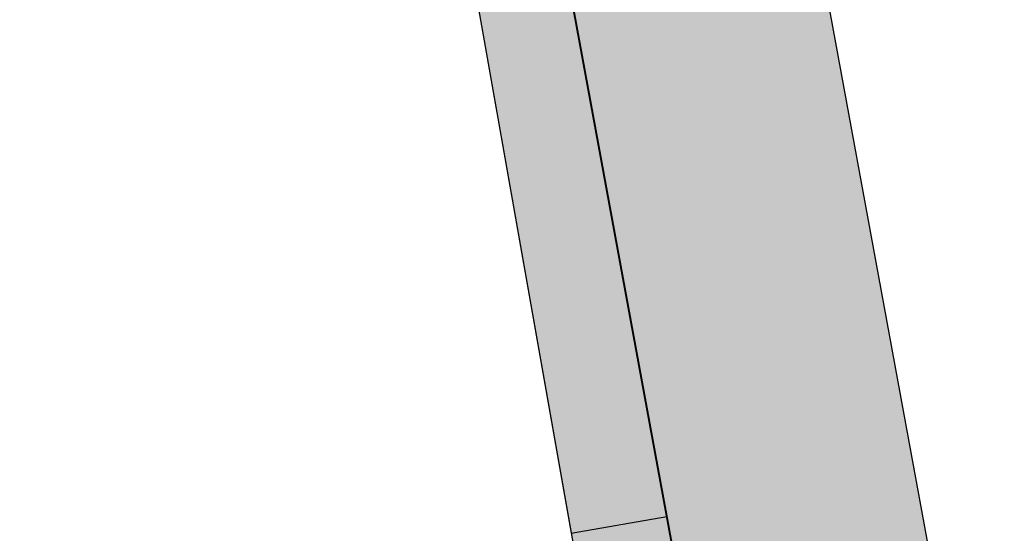
# Model space of a CAD drawing. Units: millimetres. Extents: x -18093 to 30591, y -24142 to 25886.
# Drawn here: x 6327 to 6835, y 23142 to 23407 of the extents above; entities that cross this region are included whole.
import ezdxf

# ---------------------------------------------------------------- set-up
doc = ezdxf.new("R2010")
doc.units = ezdxf.units.MM
doc.linetypes.add('Über Schnittebene 1', pattern=[1, 0, -1])
for name, color, linetype, lineweight in [('A-200-M_WALL', 113, 'Continuous', 9), ('A-200-M_WALL_PAT', 111, 'Continuous', 25), ('A-325-M_DOOR', 31, 'Continuous', 9)]:
    doc.layers.add(name, color=color, linetype=linetype, lineweight=lineweight)

# ---------------------------------------------------------------- blocks, each defined once
blk = doc.blocks.new('Walls 91 - Walls 91-1238109-P 0_3 Third Floor_1_')
at = {"layer": 'A-200-M_WALL', "lineweight": 25}
for p, q in [((6660.81, 23150.72), (6365.25, 24756.6)), ((6326.97, 24749.36), (6611.58, 23142)), ((6611.58, 23142), (6660.81, 23150.72))]:
    blk.add_line(p, q, dxfattribs=at)
blk = doc.blocks.new('Schueco ADS 75 HD HI single-leaf outward-opening double glass 32mm - Schueco ADS 75 HD HI single-leaf outward-opening insulated panel-5652461-P 0_3 Third Floor_1_')
at = {"layer": 'A-325-M_DOOR', "linetype": 'Über Schnittebene 1'}
blk.add_line((-565, 25), (565, 25), dxfattribs=at)
blk = doc.blocks.new('Walls 91 - Walls 91-2154171-P 0_3 Third Floor_1_')
at = {"layer": 'A-200-M_WALL_PAT', "lineweight": 9}
h = blk.add_hatch(color=256, dxfattribs=at)
h.paths.add_polyline_path([(6882.17, 21613.75), (6912.64, 21782.44), (6365.17, 24756.59), (6326.97, 24749.36), (6853.81, 21773.91)], flags=0)
h.paths.add_polyline_path([(6805.57, 22176.62), (6799.82, 22177.75), (6799.52, 22178.04), (6800.86, 22182.96), (6808.77, 22185.11), (6813.45, 22184.96), (6815.29, 22180.8), (6813.45, 22178.76), (6808.77, 22177.19)], flags=0)
h.paths.add_polyline_path([(6660.68, 22994.94), (6654.93, 22996.07), (6654.63, 22996.36), (6655.96, 23001.29), (6663.88, 23003.43), (6668.56, 23003.28), (6670.4, 22999.13), (6668.56, 22997.09), (6663.88, 22995.52)], flags=0)
at = {"layer": 'A-200-M_WALL', "lineweight": 25}
for p, q in [((6912.64, 21782.44), (6365.25, 24756.6)), ((6326.97, 24749.36), (6882.17, 21613.75))]:
    blk.add_line(p, q, dxfattribs=at)
blk = doc.blocks.new('GRound Floor External1 - GRound Floor External-6624903-P 0_3 Third Floor_1_')
at = {"layer": 'A-200-M_WALL_PAT', "lineweight": 9}
h = blk.add_hatch(color=256, dxfattribs=at)
h.paths.add_polyline_path([(6912.83, 21782.03), (12922.47, 22805.4), (12893.22, 22938.56), (13952.73, 23904.28), (13891.67, 24213.02), (13591.9, 24153.74), (13605.87, 24082), (12210.54, 22810.18), (7018.37, 21926.79), (6547.38, 24485.8), (11782.49, 25377.8), (11793.71, 25388.16), (13456.61, 24837.88), (13449.67, 24826.11), (13459.59, 24822.83), (13498.96, 24623.72), (13798.74, 24683), (13736.21, 24999.19), (12406.09, 25439.35), (12333.54, 25886.4), (6365.43, 24756.2), (6913.2, 21782.53), (6913.13, 21782.44)], flags=0)
h.paths.add_polyline_path([(12327.85, 22454.71), (12971.41, 22582.59), (12971.01, 22584.42), (12327.42, 22457.14), (12327.84, 22454.77)], flags=0)
at = {"layer": 'A-200-M_WALL', "lineweight": 25}
for p, q in [((6365.43, 24756.2), (6912.83, 21782.03)), ((7018.37, 21926.79), (6547.38, 24485.8))]:
    blk.add_line(p, q, dxfattribs=at)

msp = doc.modelspace()

# ---------------------------------------------------------------- block references
at = {"layer": 'A-200-M_WALL'}
for name in ['GRound Floor External1 - GRound Floor External-6624903-P 0_3 Third Floor_1_', 'Walls 91 - Walls 91-1238109-P 0_3 Third Floor_1_', 'Walls 91 - Walls 91-2154171-P 0_3 Third Floor_1_']:
    msp.add_blockref(name, (0, 0), dxfattribs=at)
at = {"layer": 'A-325-M_DOOR', "rotation": 280.0408963823555}
msp.add_blockref('Schueco ADS 75 HD HI single-leaf outward-opening double glass 32mm - Schueco ADS 75 HD HI single-leaf outward-opening insulated panel-5652461-P 0_3 Third Floor_1_', (6734.7, 22590.01), dxfattribs=at)

doc.saveas('drawing.dxf')
